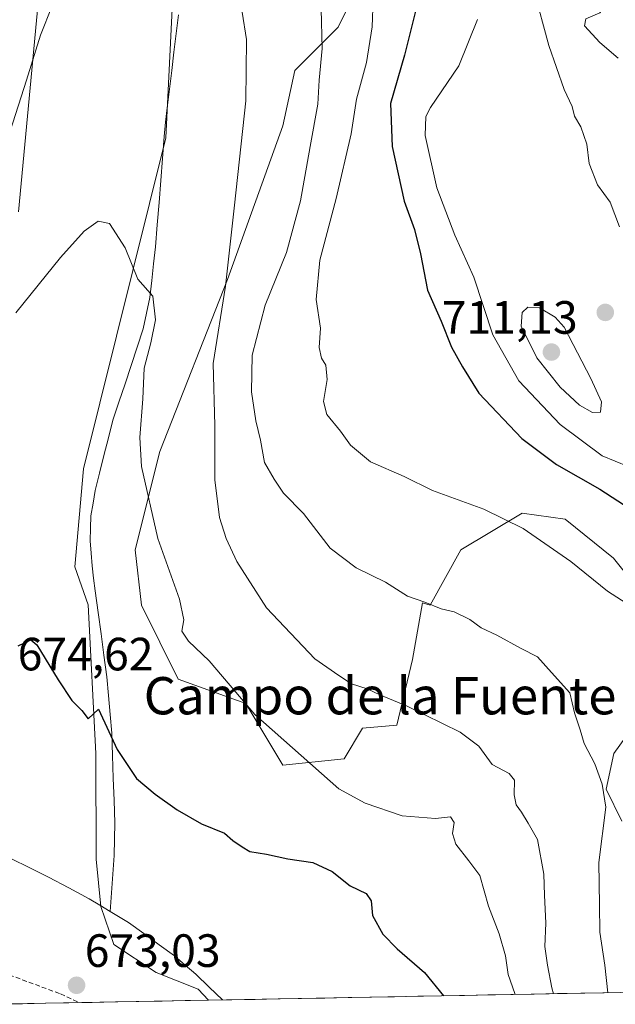
# Model space of a CAD drawing. Units: metres. Extents: x 627615 to 631064, y 4745809 to 4748187.
# Drawn here: x 629239 to 629367, y 4745839 to 4746050 of the extents above; entities that cross this region are included whole.
import ezdxf
from ezdxf.enums import TextEntityAlignment as Align

# ---------------------------------------------------------------- set-up
doc = ezdxf.new("R2010")
doc.units = ezdxf.units.M
doc.header["$MEASUREMENT"] = 0
doc.linetypes.add('TRAZOSX2', pattern=[1.5, 1, -0.5])
for name, color, linetype, lineweight in [('Arbolado forestal CxS', 92, 'Continuous', 0), ('Carátula', 7, 'Continuous', 5), ('Corriente natural lineal', 142, 'Continuous', 13), ('Curva de nivel maestra', 36, 'Continuous', 30), ('Curva de nivel normal', 36, 'Continuous', 0), ('Matorral CxS', 135, 'Continuous', 0), ('Municipio CxS', 142, 'Continuous', 0), ('Pastizal CxS', 92, 'Continuous', 0), ('Punto de cota en terreno', 7, 'Continuous', 0), ('Rótulo de punto de cota en terreno', 19, 'Continuous', 0), ('Senda', 19, 'TRAZOSX2', 0), ('Texto cartográfico', 19, 'Continuous', 0)]:
    doc.layers.add(name, color=color, linetype=linetype, lineweight=lineweight)
doc.styles.add('Arial', font='txt', dxfattribs={"height": 0.2})

# ---------------------------------------------------------------- blocks, each defined once
blk = doc.blocks.new('*U153')
at = {"layer": 'Arbolado forestal CxS', "color": 92, "linetype": 'Continuous', "lineweight": 0}
blk.add_polyline3d([(629245.7283, 4746085.2379, 687.2332), (629238.5843, 4746009.1253, 681.3729)], dxfattribs=at)
blk = doc.blocks.new('*U156')
at = {"layer": 'Matorral CxS', "color": 135, "linetype": 'Continuous', "lineweight": 0}
for points in [[(629309.82, 4746054, 693.96), (629307.18, 4746048.72, 692.8), (629297.94, 4746039.48, 688.87), (629295.31, 4746027.6, 688.54), (629283.43, 4745994.61, 686.72), (629268.92, 4745957.65, 681.39), (629263.64, 4745936.53, 679.32), (629264.96, 4745924.66, 679.08), (629272.88, 4745908.82, 678.86), (629287.39, 4745903.54, 680.03), (629295.3, 4745890.34, 678.95), (629308.49, 4745891.66, 680.94), (629312.45, 4745898.26, 682.66), (629319.8, 4745898.95, 683.49), (629323.15, 4745913.04, 686.79), (629325.3, 4745925.18, 689.42), (629326.96, 4745924.66, 689.43), (629333.56, 4745936.53, 692.28), (629346.75, 4745944.45, 695.21), (629355.98, 4745943.13, 696.33), (629366.29, 4745934.79, 696.13), (629376.23, 4745922.4, 694.86)], [(629370.65, 4745898.71, 693.91), (629366.39, 4745892.85, 692.06), (629364.73, 4745885.17, 690.63), (629368.13, 4745878.3, 692.18)], [(629367.88, 4745841.54, 692.48), (629279.36, 4745839.88, 670.96), (629279.36, 4745839.88, 670.96), (629277.16, 4745842.28, 671.11), (629268.15, 4745845.8, 671.97), (629259.06, 4745851.86, 672.58), (629256.25, 4745860.02, 672.15), (629255.28, 4745870.16, 671.95), (629255.2, 4745892.82, 674.1), (629253.5, 4745924.74, 676.84), (629250.69, 4745932.91, 676.91), (629252.55, 4745953.94, 677.58), (629270.24, 4746024.96, 681.71), (629271.56, 4746052.68, 682.92)]]:
    blk.add_polyline3d(points, dxfattribs=at)
blk = doc.blocks.new('*U161')
at = {"layer": 'Arbolado forestal CxS', "color": 92, "linetype": 'Continuous', "lineweight": 0}
for points in [[(629309.82, 4746054, 693.96), (629307.18, 4746048.72, 692.8), (629297.94, 4746039.48, 688.87), (629295.31, 4746027.6, 688.54), (629283.43, 4745994.61, 686.72), (629268.92, 4745957.65, 681.39), (629263.64, 4745936.53, 679.32), (629264.96, 4745924.66, 679.08), (629272.88, 4745908.82, 678.86), (629287.39, 4745903.54, 680.03), (629295.3, 4745890.34, 678.95), (629308.49, 4745891.66, 680.94), (629312.45, 4745898.26, 682.66), (629319.8, 4745898.95, 683.49), (629323.15, 4745913.04, 686.79), (629325.3, 4745925.18, 689.42), (629326.96, 4745924.66, 689.43), (629333.56, 4745936.53, 692.28), (629346.75, 4745944.45, 695.21), (629355.98, 4745943.13, 696.33), (629366.29, 4745934.79, 696.13), (629376.23, 4745922.4, 694.86)], [(629370.65, 4745898.71, 693.91), (629366.39, 4745892.85, 692.06), (629364.73, 4745885.17, 690.63), (629368.13, 4745878.3, 692.18)]]:
    blk.add_polyline3d(points, dxfattribs=at)
blk = doc.blocks.new('*U167')
at = {"layer": 'Matorral CxS', "color": 135, "linetype": 'Continuous', "lineweight": 0}
for points in [[(629309.82, 4746054, 693.96), (629307.18, 4746048.72, 692.8), (629297.94, 4746039.48, 688.87), (629295.31, 4746027.6, 688.54), (629283.43, 4745994.61, 686.72), (629268.92, 4745957.65, 681.39), (629263.64, 4745936.53, 679.32), (629264.96, 4745924.66, 679.08), (629272.88, 4745908.82, 678.86), (629287.39, 4745903.54, 680.03), (629295.3, 4745890.34, 678.95), (629308.49, 4745891.66, 680.94), (629312.45, 4745898.26, 682.66), (629319.8, 4745898.95, 683.49), (629323.15, 4745913.04, 686.79), (629325.3, 4745925.18, 689.42), (629326.96, 4745924.66, 689.43), (629333.56, 4745936.53, 692.28), (629346.75, 4745944.45, 695.21), (629355.98, 4745943.13, 696.33), (629366.29, 4745934.79, 696.13), (629376.23, 4745922.4, 694.86)], [(629370.65, 4745898.71, 693.91), (629366.39, 4745892.85, 692.06), (629364.73, 4745885.17, 690.63), (629368.13, 4745878.3, 692.18)]]:
    blk.add_polyline3d(points, dxfattribs=at)
blk = doc.blocks.new('*U173')
at = {"layer": 'Municipio CxS', "color": 142, "linetype": 'Continuous', "lineweight": 0}
blk.add_polyline3d([(629369.2813, 4745841.5698, 692.0618), (629364.2867, 4745841.4759, 689.5816), (629359.292, 4745841.382, 687.393), (629354.2974, 4745841.2881, 685.1545), (629349.3028, 4745841.1942, 682.4704), (629344.3082, 4745841.1003, 679.6998), (629339.3135, 4745841.0064, 677.3749), (629334.3189, 4745840.9125, 675.6727), (629329.3243, 4745840.8186, 674.8531), (629324.3297, 4745840.7247, 674.1814), (629319.335, 4745840.6308, 673.7109), (629314.3404, 4745840.5369, 673.2298), (629309.3458, 4745840.443, 672.6832), (629304.3511, 4745840.3492, 672.1725), (629299.3565, 4745840.2553, 671.7828), (629294.3619, 4745840.1614, 671.1119), (629289.3673, 4745840.0675, 670.3443), (629284.3726, 4745839.9736, 670.3233), (629279.378, 4745839.8797, 670.9507), (629274.3834, 4745839.7858, 671.6117), (629269.3888, 4745839.6919, 672.0079), (629264.3941, 4745839.598, 672.3365), (629259.3995, 4745839.5041, 672.6046), (629254.4049, 4745839.4102, 672.8631), (629249.4102, 4745839.3163, 673.1059), (629244.4156, 4745839.2224, 673.5931), (629239.421, 4745839.1285, 674.3813), (629234.4264, 4745839.0346, 675.1547)], dxfattribs=at)
blk = doc.blocks.new('*U179')
at = {"layer": 'Curva de nivel normal', "color": 36, "linetype": 'Continuous', "lineweight": 0}
blk.add_polyline3d([(629314.91, 4746060.66, 695), (629314.49, 4746048.83, 695), (629313.28, 4746041.16, 695), (629311.15, 4746033.28, 695), (629309.98, 4746025.82, 695), (629306.8, 4746012, 695), (629303.28, 4745998.73, 695), (629302.5, 4745990.26, 695), (629303.39, 4745984.12, 695), (629303.12, 4745979.99, 695), (629303.65, 4745977.72, 695), (629304.56, 4745976.23, 695), (629304.88, 4745973.15, 695), (629304.08, 4745968.41, 695), (629304.79, 4745965.64, 695), (629307.68, 4745962.02, 695), (629309.84, 4745959.03, 695), (629314.18, 4745955.42, 695), (629321.37, 4745952.28, 695), (629327.47, 4745949.28, 695), (629338.46, 4745945.32, 695), (629346.95, 4745941.13, 695), (629357.14, 4745934.04, 695), (629365.02, 4745927.66, 695), (629369.03, 4745925.11, 695)], dxfattribs=at)
blk = doc.blocks.new('*U193')
at = {"layer": 'Curva de nivel normal', "color": 36, "linetype": 'Continuous', "lineweight": 0}
blk.add_polyline3d([(629369.47, 4745954.46, 705), (629363.86, 4745956.71, 705), (629354.86, 4745963.43, 705), (629346.01, 4745972.85, 705), (629340.4, 4745982.68, 705), (629336.32, 4745995.08, 705), (629332.25, 4746004.11, 705), (629328.41, 4746014.27, 705), (629325.89, 4746025.5, 705), (629326.01, 4746029.59, 705), (629327.02, 4746031.53, 705), (629333.09, 4746040.46, 705), (629337.16, 4746050.38, 705)], dxfattribs=at)
blk = doc.blocks.new('*U195')
at = {"layer": 'Curva de nivel normal', "color": 36, "linetype": 'Continuous', "lineweight": 0}
blk.add_polyline3d([(629349.24, 4746056.75, 710), (629352.42, 4746044.81, 710), (629355.76, 4746035.34, 710), (629357.48, 4746031.72, 710), (629357.98, 4746029.63, 710), (629359.3, 4746027.33, 710), (629360.57, 4746023.67, 710), (629361.12, 4746019.49, 710), (629362.89, 4746014.94, 710), (629365.62, 4746011.16, 710), (629367.64, 4746005.87, 710)], dxfattribs=at)
blk = doc.blocks.new('*U198')
at = {"layer": 'Curva de nivel normal', "color": 36, "linetype": 'Continuous', "lineweight": 0}
blk.add_polyline3d([(629365.120769, 4745841.491566, 690), (629364.47, 4745847.42, 690), (629363.39, 4745854.51, 690), (629363.29, 4745860.33, 690), (629363.15, 4745869.43, 690), (629364.68, 4745881.29, 690), (629363.87, 4745886.22, 690), (629362.34, 4745890.61, 690), (629360.03, 4745894.98, 690), (629359.18, 4745897.92, 690), (629357.92, 4745901.54, 690), (629356.92, 4745905.84, 690), (629353, 4745910.24, 690), (629349.98, 4745913.56, 690), (629346.47, 4745915.38, 690), (629341.31, 4745918.22, 690), (629337.89, 4745919.78, 690), (629335.47, 4745921.63, 690), (629332.08, 4745923.23, 690), (629329.33, 4745923.88, 690), (629325.81, 4745925.35, 690), (629322.07, 4745926.64, 690), (629317.37, 4745929.62, 690), (629311.04, 4745932.66, 690), (629305.52, 4745936.95, 690), (629299.74, 4745944.37, 690), (629295.47, 4745948.71, 690), (629293.46, 4745951.7, 690), (629291.39, 4745955.3, 690), (629290.52, 4745960.13, 690), (629289.55, 4745964.27, 690), (629288.62, 4745970.5, 690), (629288.72, 4745978.36, 690), (629291.56, 4745989.07, 690), (629296.15, 4746000.4, 690), (629299.14, 4746011.49, 690), (629301.18, 4746023.17, 690), (629302.84, 4746032.19, 690), (629303.14, 4746037.35, 690), (629303.74, 4746044.18, 690), (629303.57, 4746052.6, 690)], dxfattribs=at)
blk = doc.blocks.new('*U213')
at = {"layer": 'Curva de nivel normal', "color": 36, "linetype": 'Continuous', "lineweight": 0}
blk.add_polyline3d([(629345.18, 4745841.12, 680), (629345.14, 4745841.29, 680), (629343.73, 4745845.41, 680), (629343.13, 4745849.38, 680), (629341.8, 4745854.14, 680), (629339.46, 4745860.06, 680), (629337.62, 4745866.62, 680), (629335.24, 4745869.82, 680), (629332.47, 4745873.38, 680), (629331.73, 4745875.64, 680), (629332.1, 4745878, 680), (629331.36, 4745879.21, 680), (629328.13, 4745878.89, 680), (629320.94, 4745879.47, 680), (629313.02, 4745882.16, 680), (629307.37, 4745885.28, 680), (629289.35, 4745901.18, 680), (629279.48, 4745912.72, 680), (629275.09, 4745916.92, 680), (629273.61, 4745919.1, 680), (629274.05, 4745921.56, 680), (629273.15, 4745926, 680), (629268.52, 4745939.02, 680), (629264.98, 4745954.44, 680), (629264.64, 4745960.68, 680), (629265.29, 4745968.97, 680), (629265.55, 4745975.54, 680), (629267, 4745980.96, 680), (629267.96, 4745985.91, 680), (629267.44, 4745991, 680), (629264.18, 4745994.69, 680), (629261.5, 4746001.41, 680), (629258.11, 4746006.62, 680), (629255.66, 4746007.08, 680), (629252.68, 4746004.94, 680), (629247.61, 4745999.34, 680), (629237.97, 4745987.4, 680)], dxfattribs=at)
blk = doc.blocks.new('*U228')
at = {"layer": 'Curva de nivel normal', "color": 36, "linetype": 'Continuous', "lineweight": 0}
for points in [[(629233.76, 4746017.3, 685), (629240.31, 4746037.34, 685), (629243.28, 4746047, 685), (629245.8, 4746053.34, 685)], [(629285.69, 4746057.93, 685), (629287.55, 4746046.12, 685), (629287.36, 4746032.93, 685), (629284.95, 4746010.56, 685), (629283.03, 4745993.14, 685), (629280.39, 4745976.57, 685), (629280.74, 4745963.28, 685), (629280.73, 4745951.58, 685), (629281.75, 4745943.49, 685), (629283.18, 4745938.99, 685), (629285.44, 4745934.07, 685), (629291.84, 4745924.08, 685), (629302.22, 4745913.13, 685), (629307.37, 4745909.6, 685), (629310.09, 4745907.78, 685), (629313.43, 4745906.7, 685), (629316.16, 4745905.42, 685), (629322.04, 4745903.02, 685), (629333.39, 4745897.44, 685), (629337.38, 4745894.41, 685), (629340.26, 4745890.5, 685), (629343.92, 4745888.58, 685), (629345.1, 4745887.14, 685), (629345.02, 4745884, 685), (629345.45, 4745881.81, 685), (629346.58, 4745880.23, 685), (629348, 4745877.85, 685), (629350.02, 4745874.35, 685), (629351.38, 4745866.93, 685), (629351.5, 4745862.42, 685), (629351.82, 4745856.4, 685), (629351.56, 4745851.38, 685), (629352.19, 4745847.42, 685), (629353.06, 4745842.55, 685), (629353.466375, 4745841.272474, 685)]]:
    blk.add_polyline3d(points, dxfattribs=at)
blk = doc.blocks.new('*U234')
at = {"layer": 'Curva de nivel normal', "color": 36, "linetype": 'Continuous', "lineweight": 0}
blk.add_polyline3d([(629369.48, 4746066.73, 715), (629366.55, 4746058.91, 715), (629365.11, 4746054.06, 715), (629363.38, 4746051.8, 715), (629360.38, 4746050.52, 715), (629360.12, 4746049.06, 715), (629363.4, 4746045.44, 715), (629367.35, 4746042.09, 715)], dxfattribs=at)
blk = doc.blocks.new('*U244')
at = {"layer": 'Curva de nivel maestra', "color": 36, "linetype": 'Continuous', "lineweight": 30}
blk.add_polyline3d([(629323.8, 4746052.21, 700), (629321.42, 4746042.72, 700), (629318.42, 4746032.38, 700), (629318.8, 4746023.11, 700), (629321.38, 4746011.39, 700), (629323.59, 4746005.32, 700), (629324.92, 4746000.11, 700), (629326.4, 4745992.31, 700), (629329.31, 4745985.62, 700), (629331.55, 4745980.03, 700), (629333.89, 4745975.86, 700), (629337.41, 4745970.22, 700), (629346.66, 4745960.49, 700), (629354.09, 4745954.89, 700), (629363.41, 4745949.58, 700), (629372.33, 4745943.79, 700)], dxfattribs=at)
blk = doc.blocks.new('*U249')
at = {"layer": 'Curva de nivel maestra', "color": 36, "linetype": 'Continuous', "lineweight": 30}
blk.add_polyline3d([(629238.52, 4745915.98, 675), (629241.23, 4745917.25, 675), (629242.5, 4745916.15, 675), (629247.06, 4745908.64, 675), (629250, 4745904.24, 675), (629252.14, 4745902.05, 675), (629253.52, 4745900.27, 675), (629255.72, 4745902.32, 675), (629259.76, 4745893.67, 675), (629263.91, 4745887.5, 675), (629267.9, 4745884.08, 675), (629272.64, 4745880.72, 675), (629277.83, 4745877.74, 675), (629282.83, 4745875.74, 675), (629284.62, 4745874.19, 675), (629286.57, 4745872.82, 675), (629288.25, 4745871.78, 675), (629291.82, 4745871.22, 675), (629296.42, 4745870.22, 675), (629301.78, 4745869.43, 675), (629305.94, 4745867.51, 675), (629309.79, 4745864.46, 675), (629313.21, 4745862.77, 675), (629314.33, 4745861.18, 675), (629314.6, 4745858.04, 675), (629316.79, 4745854.04, 675), (629319.86, 4745850.88, 675), (629325.78, 4745845.82, 675), (629329.85, 4745840.83, 675)], dxfattribs=at)
blk = doc.blocks.new('5PATER')
at = {"layer": 'Carátula', "linetype": 'Continuous', "lineweight": 5}
h = blk.add_hatch(color=250, dxfattribs=at)
edge = h.paths.add_edge_path()
edge.add_ellipse((0, 0.01), major_axis=(-1.33, -1.34), ratio=0.999422, start_angle=0, end_angle=360)

msp = doc.modelspace()

# ---------------------------------------------------------------- linework, layer by layer
at = {"layer": 'Arbolado forestal CxS', "color": 92, "linetype": 'Continuous', "lineweight": 0}
for points in [[(629238.58, 4746009.13, 681.37), (629245.73, 4746085.24, 687.23)], [(629376.23, 4745922.4, 694.86), (629366.29, 4745934.79, 696.13), (629355.98, 4745943.13, 696.33), (629346.75, 4745944.45, 695.21), (629333.56, 4745936.53, 692.28), (629326.96, 4745924.66, 689.43), (629325.3, 4745925.18, 689.42), (629323.15, 4745913.04, 686.79), (629319.8, 4745898.95, 683.49), (629312.45, 4745898.26, 682.66), (629308.49, 4745891.66, 680.94), (629295.3, 4745890.34, 678.95), (629287.39, 4745903.54, 680.03), (629272.88, 4745908.82, 678.86), (629264.96, 4745924.66, 679.08), (629263.64, 4745936.53, 679.32), (629268.92, 4745957.65, 681.39), (629283.43, 4745994.61, 686.72), (629295.31, 4746027.6, 688.54), (629297.94, 4746039.48, 688.87), (629307.18, 4746048.72, 692.8), (629309.82, 4746054, 693.96)], [(629368.13, 4745878.3, 692.18), (629364.73, 4745885.17, 690.63), (629366.39, 4745892.85, 692.06), (629370.65, 4745898.71, 693.91)]]:
    msp.add_polyline3d(points, dxfattribs=at)
at = {"layer": 'Corriente natural lineal', "color": 142, "linetype": 'Continuous', "lineweight": 13}
for points in [[(629272.94, 4746051.4, 683.16), (629272.45, 4746047.41, 682.74), (629271.96, 4746043.42, 682.45), (629271.46, 4746039.42, 682.16), (629270.97, 4746035.43, 682.07), (629270.48, 4746031.44, 681.86), (629270.17, 4746028.37, 681.62), (629269.86, 4746025.29, 681.54), (629269.49, 4746020.55, 681.43), (629269.11, 4746015.81, 681.16), (629268.74, 4746011.08, 680.84), (629268.36, 4746006.34, 680.64), (629267.99, 4746001.6, 680.46), (629267.59, 4745997.98, 680.25), (629267.19, 4745994.35, 680.21), (629266.79, 4745990.73, 679.66), (629266.06, 4745987.36, 679.19), (629265.33, 4745983.99, 679.18), (629264.03, 4745980.06, 679.27), (629262.74, 4745976.14, 678.8), (629261.44, 4745972.21, 678.17), (629260.15, 4745968.29, 678.38), (629258.85, 4745964.36, 678.32), (629257.89, 4745960.59, 678.01), (629256.93, 4745956.81, 677.74), (629255.97, 4745953.04, 677.81), (629255.01, 4745949.26, 677.85), (629254.57, 4745946.57, 677.77), (629254.13, 4745943.88, 677.68), (629254.06, 4745941.2, 677.66), (629253.99, 4745938.51, 677.63), (629254.2, 4745935.82, 677.63), (629254.4, 4745933.13, 677.6), (629254.71, 4745930.44, 677.3), (629255.01, 4745927.75, 677.09), (629255.65, 4745923.14, 677.19), (629256.29, 4745918.54, 676.54), (629256.93, 4745913.93, 675.79), (629257.57, 4745909.32, 676.16), (629257.91, 4745905.27, 675.92), (629258.24, 4745901.23, 675.51), (629258.58, 4745897.18, 675.03), (629258.76, 4745892.38, 674.45), (629258.93, 4745887.57, 673.97), (629259.11, 4745882.77, 673.7), (629259.28, 4745877.96, 673.19), (629259.2, 4745874.44, 672.95), (629259.11, 4745870.92, 672.25), (629258.84, 4745866.92, 671.7), (629258.56, 4745862.93, 671.81), (629258.29, 4745858.93, 672.06)], [(629236.94, 4745870.29, 673.3), (629240.99, 4745868.31, 673.03), (629245.03, 4745866.32, 672.59), (629249.39, 4745864, 672.3), (629253.74, 4745861.67, 672.23), (629256.02, 4745860.3, 672.2), (629258.29, 4745858.93, 672.06)], [(629258.29, 4745858.93, 672.06), (629262.18, 4745856.59, 671.75), (629265.47, 4745854.19, 671.51), (629268.76, 4745851.8, 671.21), (629272.05, 4745849.4, 671.05), (629274.37, 4745847.42, 671.25), (629276.68, 4745845.44, 671.14), (629279.53, 4745842.69, 670.36), (629282.37, 4745839.94, 670.5), (629282.37, 4745839.94, 670.5)]]:
    msp.add_polyline3d(points, dxfattribs=at)
at = {"layer": 'Curva de nivel normal', "color": 36, "linetype": 'Continuous', "lineweight": 0}
msp.add_polyline3d([(629361.83, 4745966.07, 710), (629363.51, 4745966.09, 710), (629363.74, 4745968.32, 710), (629361.45, 4745973.36, 710), (629355.76, 4745984.33, 710), (629353.78, 4745986.53, 710), (629350.43, 4745988.53, 710), (629347.91, 4745988.63, 710), (629346.68, 4745987.5, 710), (629346.48, 4745984.58, 710), (629349.84, 4745977.74, 710), (629354.88, 4745971.46, 710), (629359.06, 4745967.64, 710), (629361.83, 4745966.07, 710)], dxfattribs=at)
at = {"layer": 'Matorral CxS', "color": 135, "linetype": 'Continuous', "lineweight": 0}
for points in [[(629279.36, 4745839.88, 670.96), (629277.16, 4745842.28, 671.11), (629268.15, 4745845.8, 671.97), (629259.06, 4745851.86, 672.58), (629256.25, 4745860.02, 672.15), (629255.28, 4745870.16, 671.95), (629255.2, 4745892.82, 674.1), (629253.5, 4745924.74, 676.84), (629250.69, 4745932.91, 676.91), (629252.55, 4745953.94, 677.58), (629270.24, 4746024.96, 681.71), (629271.56, 4746052.68, 682.92)], [(629367.88, 4745841.54, 692.48), (629279.36, 4745839.88, 670.96)]]:
    msp.add_polyline3d(points, dxfattribs=at)
at = {"layer": 'Pastizal CxS', "color": 92, "linetype": 'Continuous', "lineweight": 0}
for points in [[(629238.58, 4746009.13, 681.37), (629245.73, 4746085.24, 687.23)], [(629238.58, 4746009.13, 681.37), (629245.73, 4746085.24, 687.23)], [(629271.56, 4746052.68, 682.92), (629270.24, 4746024.96, 681.71), (629252.55, 4745953.94, 677.58), (629250.69, 4745932.91, 676.91), (629253.5, 4745924.74, 676.84), (629255.2, 4745892.82, 674.1), (629255.28, 4745870.16, 671.95), (629256.25, 4745860.02, 672.15), (629259.06, 4745851.86, 672.58), (629268.15, 4745845.8, 671.97), (629277.16, 4745842.28, 671.11), (629279.36, 4745839.88, 670.96), (629232.62, 4745839, 675.94)], [(629279.36, 4745839.88, 670.96), (629277.16, 4745842.28, 671.11), (629268.15, 4745845.8, 671.97), (629259.06, 4745851.86, 672.58), (629256.25, 4745860.02, 672.15), (629255.28, 4745870.16, 671.95), (629255.2, 4745892.82, 674.1), (629253.5, 4745924.74, 676.84), (629250.69, 4745932.91, 676.91), (629252.55, 4745953.94, 677.58), (629270.24, 4746024.96, 681.71), (629271.56, 4746052.68, 682.92)], [(629279.36, 4745839.88, 670.96), (629232.62, 4745839, 675.94)]]:
    msp.add_polyline3d(points, dxfattribs=at)
at = {"layer": 'Senda', "color": 19, "linetype": 'TRAZOSX2', "lineweight": 0}
msp.add_lwpolyline([(629225.83, 4745849.93), (629236.58, 4745845.32), (629247.59, 4745841.23), (629251.61, 4745839.36), (629251.62, 4745839.36)], dxfattribs=at)

# ---------------------------------------------------------------- block references
at = {"layer": 'Arbolado forestal CxS', "color": 92, "linetype": 'Continuous', "lineweight": 0}
for name in ['*U153', '*U161']:
    msp.add_blockref(name, (0, 0), dxfattribs=at)
at = {"layer": 'Curva de nivel maestra', "color": 36, "linetype": 'Continuous', "lineweight": 30}
for name in ['*U244', '*U249']:
    msp.add_blockref(name, (0, 0), dxfattribs=at)
at = {"layer": 'Curva de nivel normal', "color": 36, "linetype": 'Continuous', "lineweight": 0}
for name in ['*U234', '*U195', '*U193', '*U179', '*U198', '*U228', '*U213']:
    msp.add_blockref(name, (0, 0), dxfattribs=at)
at = {"layer": 'Matorral CxS', "color": 135, "linetype": 'Continuous', "lineweight": 0}
for name in ['*U156', '*U167']:
    msp.add_blockref(name, (0, 0), dxfattribs=at)
at = {"layer": 'Municipio CxS', "color": 142, "linetype": 'Continuous', "lineweight": 0}
msp.add_blockref('*U173', (0, 0), dxfattribs=at)
at = {"layer": 'Punto de cota en terreno', "linetype": 'Continuous', "lineweight": 0}
for p in [(629364.56, 4745987.51, 708.93), (629353, 4745979, 711.13), (629251.04, 4745843.08, 673.03)]:
    msp.add_blockref('5PATER', p, dxfattribs=at)

# ---------------------------------------------------------------- texts
at = {"layer": 'Rótulo de punto de cota en terreno', "color": 19, "linetype": 'Continuous', "lineweight": 0, "style": 'Arial'}
for s, p in [('711,13', (629329.48, 4745980.76)), ('674,62', (629238.4, 4745908.49)), ('673,03', (629252.8, 4745844.84))]:
    msp.add_text(s, height=7, dxfattribs=at).set_placement(p, align=Align.BOTTOM_LEFT)
at = {"layer": 'Texto cartográfico', "color": 19, "linetype": 'Continuous', "lineweight": 0, "style": 'Arial'}
msp.add_text('Campo de la Fuente', height=8, dxfattribs=at).set_placement((629316.2, 4745905.24), align=Align.MIDDLE_CENTER)

doc.saveas('drawing.dxf')
